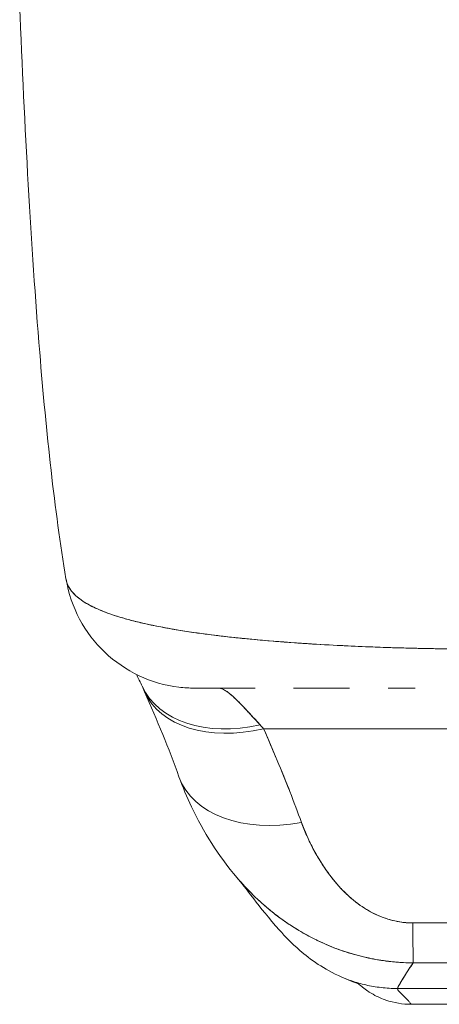
# Model space of a CAD drawing. Units: inches. Extents: x 3 to 134, y 4 to 86.
# Drawn here: x 46 to 46, y 70 to 71 of the extents above; entities that cross this region are included whole.
import ezdxf

# ---------------------------------------------------------------- set-up
doc = ezdxf.new("R2010")
doc.units = ezdxf.units.IN
doc.header["$LTSCALE"] = 8
doc.header["$MEASUREMENT"] = 0
doc.layers.add('Visible (ANSI)', color=7, linetype='Continuous', lineweight=13)

msp = doc.modelspace()

# ---------------------------------------------------------------- linework, layer by layer
at = {"layer": 'Visible (ANSI)'}
for p, q in [((46.2264, 70.4426), (46.2264, 70.4426)), ((46.2264, 70.4426), (46.2264, 70.4426)), ((46.2264, 70.4426), (46.2264, 70.4426)), ((46.2461, 70.4422), (46.2461, 70.4422)), ((46.2469, 70.4422), (46.2469, 70.4422)), ((46.247, 70.4422), (46.247, 70.4422)), ((46.2478, 70.4422), (46.2478, 70.4422)), ((46.2479, 70.4422), (46.2479, 70.4422)), ((46.2487, 70.4422), (46.2487, 70.4421)), ((46.2488, 70.4421), (46.2488, 70.4422)), ((45.9834, 70.3215), (46.9761, 70.3215)), ((46.9761, 70.3215), (45.9834, 70.3215)), ((46.0885, 70.094), (46.0885, 70.094)), ((46.1856, 69.9294), (46.7762, 69.9294)), ((46.7762, 69.9294), (46.1856, 69.9294)), ((46.2066, 69.9055), (46.2078, 69.9055)), ((46.2066, 69.9055), (46.7578, 69.9055)), ((46.7578, 69.9055), (46.2066, 69.9055))]:
    msp.add_line(p, q, dxfattribs=at)
msp.add_arc((46.2066, 70.0236), 0.1181, 226.4123, 226.4128, dxfattribs=at)
for centre, major_axis, ratio, start_param, end_param in [((45.8808, 70.5796), (0, -0.1969), 0.998133, 4.941016, 4.941408), ((45.8808, 70.5796), (0, 0.1969), 0.998133, 1.799423, 1.799816), ((45.9151, 70.5796), (0, -0.1968), 0.993, 5.124636, 5.12483), ((45.9151, 70.5796), (0, 0.1969), 0.993, 1.983052, 1.983245), ((45.9782, 70.4688), (-0.1784, -0.0833), 0.683273, 0.000002, 1.261001), ((45.9782, 70.4688), (-0.1784, -0.0833), 0.683273, 0.000002, 1.261001), ((45.9836, 70.4571), (-0.18, -0.0797), 0.655545, 6.248788, 6.248803), ((45.9836, 70.4571), (-0.18, -0.0797), 0.655545, 6.283185, 7.570421), ((45.9836, 70.4571), (-0.18, -0.0797), 0.655545, 6.283185, 7.57042), ((45.9151, 70.5796), (0, -0.1968), 0.993, 6.280664, 6.283187), ((45.9477, 70.1173), (0.0883, -0.2612), 0.479015, 2.291527, 2.327235), ((45.9475, 70.1173), (0.0882, -0.2612), 0.479493, 2.291795, 2.327508), ((46.0407, 70.3157), (-0.1851, -0.067), 0.665998, 0.000002, 1.333212), ((46.0407, 70.3157), (-0.1851, -0.067), 0.665998, 0.000002, 1.333212), ((46.209, 70.1639), (0.0006, -0.1968), 0.004197, 5.472143, 6.180008), ((46.209, 70.1639), (0.0006, -0.1968), 0.004197, 5.472143, 6.180008), ((46.2078, 70.0236), (0, -0.1181), 0.999999, 6.276145, 6.283185)]:
    msp.add_ellipse(centre, major_axis=major_axis, ratio=ratio, start_param=start_param, end_param=end_param, dxfattribs=at)
for points, knots in [([(45.6849, 70.5477), (45.6674, 70.6526), (45.6553, 70.7667), (45.6319, 71.0507), (45.6224, 71.2287), (45.6149, 71.4138)], [0, 0, 0, 0, 1.137002, 1.137002, 2.63124, 2.63124, 2.63124, 2.63124]), ([(46.305, 70.4416), (46.2925, 70.4417), (46.2786, 70.4418), (46.2638, 70.442), (46.2515, 70.4421), (46.2387, 70.4423), (46.2257, 70.4426), (46.2218, 70.4427), (46.2178, 70.4427), (46.2138, 70.4428), (46.1951, 70.4433), (46.1761, 70.4438), (46.1567, 70.4445), (46.1504, 70.4448), (46.144, 70.445), (46.1376, 70.4453), (46.1236, 70.4458), (46.1093, 70.4465), (46.0947, 70.4472), (46.0777, 70.4481), (46.0603, 70.4491), (46.0427, 70.4503), (46.0385, 70.4506), (46.0344, 70.4509), (46.0302, 70.4512), (46.0087, 70.4527), (45.987, 70.4544), (45.9658, 70.4564), (45.9588, 70.4571), (45.9519, 70.4578), (45.9451, 70.4585), (45.9311, 70.46), (45.9173, 70.4615), (45.904, 70.4632), (45.8962, 70.4642), (45.8885, 70.4652), (45.881, 70.4663), (45.8721, 70.4676), (45.8634, 70.4689), (45.855, 70.4703), (45.8524, 70.4707), (45.8498, 70.4711), (45.8473, 70.4716), (45.8297, 70.4746), (45.8131, 70.4779), (45.7977, 70.4815), (45.7913, 70.483), (45.7852, 70.4845), (45.7793, 70.4862), (45.7714, 70.4883), (45.7639, 70.4906), (45.7568, 70.4929), (45.7451, 70.4968), (45.7346, 70.501), (45.7254, 70.5055), (45.7245, 70.506), (45.7236, 70.5064), (45.7227, 70.5069), (45.7191, 70.5088), (45.7157, 70.5107), (45.7125, 70.5127), (45.7092, 70.5147), (45.7063, 70.5168), (45.7036, 70.5189), (45.6981, 70.5233), (45.6938, 70.528), (45.6907, 70.5328), (45.6906, 70.5329), (45.6906, 70.5331), (45.6905, 70.5332), (45.6875, 70.538), (45.6857, 70.5429), (45.6849, 70.5477), (45.6849, 70.5477), (45.6849, 70.5477), (45.6849, 70.5477)], [0, 0, 0, 0, 0.060624, 0.060624, 0.060624, 0.1111111, 0.1111111, 0.1111111, 0.1265869, 0.1265869, 0.1265869, 0.1987914, 0.1987914, 0.1987914, 0.2222222, 0.2222222, 0.2222222, 0.273294, 0.273294, 0.273294, 0.3333333, 0.3333333, 0.3333333, 0.3474368, 0.3474368, 0.3474368, 0.4205222, 0.4205222, 0.4205222, 0.4444444, 0.4444444, 0.4444444, 0.4933991, 0.4933991, 0.4933991, 0.5219496, 0.5219496, 0.5219496, 0.5555556, 0.5555556, 0.5555556, 0.5658861, 0.5658861, 0.5658861, 0.6371166, 0.6371166, 0.6371166, 0.6666667, 0.6666667, 0.6666667, 0.7059933, 0.7059933, 0.7059933, 0.7713333, 0.7713333, 0.7713333, 0.7777778, 0.7777778, 0.7777778, 0.804681, 0.804681, 0.804681, 0.8323648, 0.8323648, 0.8323648, 0.8888889, 0.8888889, 0.8888889, 0.8902659, 0.8902659, 0.8902659, 0.9461063, 0.9461063, 0.9461063, 0.9462161, 0.9462161, 0.9462161, 0.9462161]), ([(45.8791, 70.3828), (45.8713, 70.3828), (45.8634, 70.3832), (45.8348, 70.3867), (45.8142, 70.3926), (45.7764, 70.4104), (45.7587, 70.4225), (45.7284, 70.4513), (45.7154, 70.4684), (45.6955, 70.5056), (45.6885, 70.5263), (45.685, 70.5473)], [0, 0, 0, 0, 0.0599961, 0.0599961, 0.2193141, 0.2193141, 0.378636, 0.378636, 0.5378506, 0.5378506, 0.7000545, 0.7000545, 0.7000545, 0.7000545]), ([(45.685, 70.5472), (45.6851, 70.5467), (45.6851, 70.5463), (45.6852, 70.5458), (45.6858, 70.5431), (45.6867, 70.5404), (45.6879, 70.5378), (45.6889, 70.5357), (45.6901, 70.5336), (45.6916, 70.5316), (45.6921, 70.5308), (45.6926, 70.5301), (45.6932, 70.5293), (45.6956, 70.5263), (45.6984, 70.5234), (45.7017, 70.5206), (45.7054, 70.5174), (45.7096, 70.5144), (45.7144, 70.5115), (45.7167, 70.5102), (45.719, 70.5088), (45.7215, 70.5075), (45.725, 70.5057), (45.7287, 70.5039), (45.7326, 70.5022), (45.7402, 70.4988), (45.7486, 70.4956), (45.7577, 70.4926), (45.7623, 70.4911), (45.7671, 70.4896), (45.7721, 70.4882), (45.7784, 70.4863), (45.7851, 70.4846), (45.792, 70.4829), (45.806, 70.4794), (45.8211, 70.4763), (45.8371, 70.4734), (45.8378, 70.4732), (45.8386, 70.4731), (45.8393, 70.473), (45.8553, 70.4701), (45.8721, 70.4675), (45.8898, 70.4651), (45.8995, 70.4638), (45.9094, 70.4625), (45.9195, 70.4613), (45.9277, 70.4604), (45.9361, 70.4594), (45.9446, 70.4585), (45.9622, 70.4567), (45.9803, 70.455), (45.9989, 70.4535), (46.0023, 70.4532), (46.0057, 70.453), (46.0091, 70.4527), (46.0229, 70.4516), (46.037, 70.4506), (46.0512, 70.4497), (46.0676, 70.4487), (46.0843, 70.4478), (46.1011, 70.4469), (46.1024, 70.4469), (46.1036, 70.4468), (46.1049, 70.4467), (46.1193, 70.446), (46.1337, 70.4454), (46.1483, 70.4449), (46.1629, 70.4443), (46.1777, 70.4438), (46.1925, 70.4434), (46.1964, 70.4433), (46.2003, 70.4432), (46.2043, 70.4431), (46.2139, 70.4428), (46.2236, 70.4426), (46.2332, 70.4424), (46.2458, 70.4422), (46.2583, 70.442), (46.2709, 70.4418), (46.2823, 70.4417), (46.2937, 70.4416), (46.305, 70.4416)], [0.0490006, 0.0490006, 0.0490006, 0.0490006, 0.0540743, 0.0540743, 0.0540743, 0.0856527, 0.0856527, 0.0856527, 0.1111111, 0.1111111, 0.1111111, 0.1205644, 0.1205644, 0.1205644, 0.1591176, 0.1591176, 0.1591176, 0.202025, 0.202025, 0.202025, 0.2222222, 0.2222222, 0.2222222, 0.25045, 0.25045, 0.25045, 0.305586, 0.305586, 0.305586, 0.3333333, 0.3333333, 0.3333333, 0.3688988, 0.3688988, 0.3688988, 0.4411046, 0.4411046, 0.4411046, 0.4444444, 0.4444444, 0.4444444, 0.5160884, 0.5160884, 0.5160884, 0.5555556, 0.5555556, 0.5555556, 0.5876754, 0.5876754, 0.5876754, 0.6544159, 0.6544159, 0.6544159, 0.6666667, 0.6666667, 0.6666667, 0.7161429, 0.7161429, 0.7161429, 0.7734695, 0.7734695, 0.7734695, 0.7777778, 0.7777778, 0.7777778, 0.8266877, 0.8266877, 0.8266877, 0.8758248, 0.8758248, 0.8758248, 0.8888889, 0.8888889, 0.8888889, 0.9207769, 0.9207769, 0.9207769, 0.9621735, 0.9621735, 0.9621735, 1, 1, 1, 1]), ([(45.9708, 70.3828), (45.9618, 70.3828), (45.9535, 70.3828), (45.9459, 70.3828), (45.9375, 70.3828), (45.9298, 70.3828), (45.9231, 70.3828), (45.9169, 70.3828), (45.9115, 70.3828), (45.9067, 70.3828), (45.9023, 70.3828), (45.8985, 70.3828), (45.8952, 70.3828), (45.8952, 70.3828), (45.8951, 70.3828), (45.8951, 70.3828), (45.8921, 70.3828), (45.8896, 70.3828), (45.8875, 70.3828), (45.8856, 70.3828), (45.8839, 70.3828), (45.8827, 70.3828), (45.8815, 70.3828), (45.8807, 70.3828), (45.8801, 70.3828), (45.8795, 70.3828), (45.8792, 70.3828), (45.8792, 70.3828), (45.8792, 70.3828), (45.8791, 70.3828), (45.8791, 70.3828)], [0.5, 0.5, 0.5, 0.5, 0.5616244, 0.5616244, 0.5616244, 0.6303809, 0.6303809, 0.6303809, 0.6927574, 0.6927574, 0.6927574, 0.7493807, 0.7493807, 0.7493807, 0.75, 0.75, 0.75, 0.8009688, 0.8009688, 0.8009688, 0.8481994, 0.8481994, 0.8481994, 0.8914857, 0.8914857, 0.8914857, 0.9311058, 0.9311058, 0.9311058, 0.9378682, 0.9378682, 0.9378682, 0.9378682]), ([(45.9708, 70.3828), (45.9661, 70.3828), (45.9615, 70.3828), (45.957, 70.3828), (45.9396, 70.3828), (45.9243, 70.3828), (45.9119, 70.3828), (45.8995, 70.3828), (45.89, 70.3828), (45.8847, 70.3828), (45.8812, 70.3828), (45.8795, 70.3828), (45.8795, 70.3828)], [0.5931405, 0.5931405, 0.5931405, 0.5931405, 0.625, 0.625, 0.625, 0.75, 0.75, 0.75, 0.875, 0.875, 0.875, 0.9576183, 0.9576183, 0.9576183, 0.9576183]), ([(45.9151, 70.3828), (45.9159, 70.3828), (45.9167, 70.3827), (45.9176, 70.3825), (45.9197, 70.3821), (45.9221, 70.3811), (45.9246, 70.3797), (45.9269, 70.3784), (45.9293, 70.3767), (45.9319, 70.3746), (45.9342, 70.3728), (45.9367, 70.3707), (45.9392, 70.3683), (45.9415, 70.3662), (45.9439, 70.3639), (45.9463, 70.3614), (45.9485, 70.3592), (45.9508, 70.3568), (45.9532, 70.3543), (45.9553, 70.352), (45.9575, 70.3496), (45.9598, 70.3472), (45.9619, 70.3449), (45.964, 70.3426), (45.9662, 70.3402), (45.9683, 70.338), (45.9704, 70.3357), (45.9726, 70.3333), (45.9743, 70.3314), (45.9762, 70.3294), (45.9781, 70.3274)], [0, 0, 0, 0, 0.063513, 0.063513, 0.063513, 0.222312, 0.222312, 0.222312, 0.363, 0.363, 0.363, 0.4873, 0.4873, 0.4873, 0.597282, 0.597282, 0.597282, 0.695064, 0.695064, 0.695064, 0.782876, 0.782876, 0.782876, 0.863021, 0.863021, 0.863021, 0.937815, 0.937815, 0.937815, 1, 1, 1, 1]), ([(45.9151, 70.3828), (45.919, 70.3828), (45.9239, 70.3806), (45.9297, 70.3763), (45.9356, 70.372), (45.9424, 70.3655), (45.9504, 70.3572), (45.9584, 70.3489), (45.9677, 70.3388), (45.9781, 70.3274)], [0, 0, 0, 0, 0.333333, 0.333333, 0.333333, 0.666667, 0.666667, 0.666667, 1, 1, 1, 1]), ([(46.113, 70.3828), (46.1025, 70.3828), (46.0922, 70.3828), (46.082, 70.3828), (46.0636, 70.3828), (46.0457, 70.3828), (46.0286, 70.3828)], [0.3206778, 0.3206778, 0.3206778, 0.3206778, 0.375, 0.375, 0.375, 0.4736422, 0.4736422, 0.4736422, 0.4736422]), ([(46.113, 70.3828), (46.1048, 70.3828), (46.0968, 70.3828), (46.0891, 70.3828), (46.0758, 70.3828), (46.0631, 70.3828), (46.051, 70.3828), (46.0433, 70.3828), (46.0358, 70.3828), (46.0286, 70.3828)], [0.25, 0.25, 0.25, 0.25, 0.2854265, 0.2854265, 0.2854265, 0.3457096, 0.3457096, 0.3457096, 0.3843223, 0.3843223, 0.3843223, 0.3843223]), ([(46.2124, 70.3828), (46.2065, 70.3828), (46.2005, 70.3828), (46.1869, 70.3828), (46.1791, 70.3828), (46.1715, 70.3828)], [0.23746, 0.23746, 0.23746, 0.23746, 0.2845823, 0.2845823, 0.3474231, 0.3474231, 0.3474231, 0.3474231]), ([(45.9834, 70.3215), (45.9892, 70.3086), (45.9947, 70.2957), (46.0001, 70.2829), (46.0015, 70.2798), (46.0027, 70.2767), (46.004, 70.2736), (46.0098, 70.2598), (46.0154, 70.2462), (46.0207, 70.2325), (46.0215, 70.2305), (46.0223, 70.2285), (46.0231, 70.2265), (46.0292, 70.2109), (46.035, 70.1955), (46.0405, 70.1801)], [0, 0, 0, 0, 0.268639, 0.268639, 0.268639, 0.333333, 0.333333, 0.333333, 0.623788, 0.623788, 0.623788, 0.666667, 0.666667, 0.666667, 1, 1, 1, 1]), ([(45.9834, 70.3215), (45.9905, 70.3054), (45.9974, 70.2894), (46.004, 70.2736), (46.0107, 70.2578), (46.017, 70.2421), (46.0231, 70.2265), (46.0292, 70.2109), (46.035, 70.1955), (46.0405, 70.1801)], [0, 0, 0, 0, 0.333333, 0.333333, 0.333333, 0.666667, 0.666667, 0.666667, 1, 1, 1, 1]), ([(45.9433, 70.0965), (45.915, 70.1297), (45.8925, 70.1659), (45.8676, 70.2182), (45.8612, 70.2333), (45.8556, 70.2487)], [0, 0, 0, 0, 0.3575874, 0.3575874, 0.4991149, 0.4991149, 0.4991149, 0.4991149]), ([(46.0405, 70.1801), (46.0429, 70.1736), (46.0456, 70.167), (46.0485, 70.1604), (46.0518, 70.1529), (46.0555, 70.1454), (46.0595, 70.1381), (46.0634, 70.1308), (46.0676, 70.1237), (46.0721, 70.1167), (46.0762, 70.1104), (46.0805, 70.1042), (46.0851, 70.0983), (46.0892, 70.093), (46.0935, 70.0878), (46.098, 70.0829), (46.0997, 70.081), (46.1014, 70.0792), (46.1032, 70.0774), (46.1057, 70.0749), (46.1082, 70.0724), (46.1107, 70.0701), (46.1148, 70.0663), (46.119, 70.0627), (46.1234, 70.0593), (46.1274, 70.0562), (46.1316, 70.0532), (46.1359, 70.0505), (46.1399, 70.048), (46.144, 70.0456), (46.1482, 70.0435), (46.1492, 70.043), (46.1502, 70.0425), (46.1513, 70.042), (46.1542, 70.0406), (46.157, 70.0393), (46.16, 70.0381), (46.1637, 70.0367), (46.1674, 70.0353), (46.1712, 70.0341), (46.1747, 70.0331), (46.1783, 70.0321), (46.1818, 70.0313), (46.1851, 70.0306), (46.1884, 70.03), (46.1917, 70.0295), (46.1947, 70.0291), (46.1977, 70.0288), (46.2007, 70.0286), (46.2034, 70.0284), (46.2062, 70.0283), (46.2089, 70.0283)], [0, 0, 0, 0, 0.090139, 0.090139, 0.090139, 0.192543, 0.192543, 0.192543, 0.294178, 0.294178, 0.294178, 0.386219, 0.386219, 0.386219, 0.468683, 0.468683, 0.468683, 0.5, 0.5, 0.5, 0.543483, 0.543483, 0.543483, 0.612641, 0.612641, 0.612641, 0.676614, 0.676614, 0.676614, 0.73542, 0.73542, 0.73542, 0.75, 0.75, 0.75, 0.789344, 0.789344, 0.789344, 0.838902, 0.838902, 0.838902, 0.884415, 0.884415, 0.884415, 0.926226, 0.926226, 0.926226, 0.964707, 0.964707, 0.964707, 1, 1, 1, 1]), ([(46.0405, 70.1801), (46.0457, 70.1665), (46.0513, 70.1538), (46.0575, 70.1418), (46.0637, 70.1299), (46.0704, 70.1189), (46.0775, 70.1086), (46.0847, 70.0984), (46.0923, 70.089), (46.1003, 70.0804), (46.1083, 70.0719), (46.1168, 70.0643), (46.1256, 70.0577), (46.1345, 70.0511), (46.1437, 70.0455), (46.1531, 70.0411), (46.1626, 70.0367), (46.1723, 70.0335), (46.1816, 70.0314), (46.191, 70.0292), (46.2, 70.0282), (46.2089, 70.0283)], [0, 0, 0, 0, 0.142857, 0.142857, 0.142857, 0.285714, 0.285714, 0.285714, 0.428571, 0.428571, 0.428571, 0.571429, 0.571429, 0.571429, 0.714286, 0.714286, 0.714286, 0.857143, 0.857143, 0.857143, 1, 1, 1, 1]), ([(46.2096, 69.9681), (46.2028, 69.9681), (46.196, 69.9683), (46.1892, 69.9688), (46.182, 69.9693), (46.1747, 69.97), (46.1674, 69.971), (46.1596, 69.972), (46.1519, 69.9733), (46.1441, 69.9749), (46.1409, 69.9756), (46.1376, 69.9763), (46.1343, 69.9771), (46.1293, 69.9783), (46.1244, 69.9796), (46.1194, 69.981), (46.1106, 69.9835), (46.1019, 69.9864), (46.0932, 69.9896), (46.084, 69.9931), (46.0749, 69.997), (46.0659, 70.0013), (46.0641, 70.0021), (46.0624, 70.003), (46.0606, 70.0039), (46.0529, 70.0077), (46.0453, 70.0119), (46.0378, 70.0163), (46.0281, 70.0221), (46.0186, 70.0283), (46.0093, 70.0351), (46.0035, 70.0394), (45.9977, 70.0438), (45.9921, 70.0485), (45.9884, 70.0515), (45.9848, 70.0546), (45.9812, 70.0578), (45.9718, 70.0661), (45.9627, 70.0751), (45.9538, 70.0847), (45.9503, 70.0885), (45.9468, 70.0924), (45.9433, 70.0965)], [0, 0, 0, 0, 0.0451309, 0.0451309, 0.0451309, 0.0934261, 0.0934261, 0.0934261, 0.1448843, 0.1448843, 0.1448843, 0.1666667, 0.1666667, 0.1666667, 0.1998145, 0.1998145, 0.1998145, 0.2585241, 0.2585241, 0.2585241, 0.3210109, 0.3210109, 0.3210109, 0.3333333, 0.3333333, 0.3333333, 0.3871157, 0.3871157, 0.3871157, 0.4564187, 0.4564187, 0.4564187, 0.5, 0.5, 0.5, 0.5282562, 0.5282562, 0.5282562, 0.6021654, 0.6021654, 0.6021654, 0.6318376, 0.6318376, 0.6318376, 0.6318376]), ([(45.9433, 70.0965), (45.9441, 70.0956), (45.9449, 70.0946), (45.9457, 70.0937), (45.9467, 70.0926), (45.9478, 70.0914), (45.9488, 70.0903), (45.957, 70.081), (45.9654, 70.0724), (45.9741, 70.0642), (45.9801, 70.0586), (45.9862, 70.0533), (45.9924, 70.0482), (45.9953, 70.0458), (45.9982, 70.0435), (46.0011, 70.0413), (46.0103, 70.0341), (46.0198, 70.0275), (46.0294, 70.0214), (46.039, 70.0154), (46.0488, 70.0099), (46.0587, 70.0048), (46.0594, 70.0044), (46.0602, 70.0041), (46.061, 70.0037), (46.0701, 69.9992), (46.0793, 69.9951), (46.0886, 69.9914), (46.0936, 69.9895), (46.0986, 69.9876), (46.1036, 69.9859), (46.1087, 69.9842), (46.1138, 69.9826), (46.1189, 69.9811), (46.1241, 69.9796), (46.1293, 69.9783), (46.1346, 69.977), (46.1395, 69.9759), (46.1444, 69.9748), (46.1494, 69.9739), (46.1594, 69.972), (46.1695, 69.9705), (46.1796, 69.9696), (46.1896, 69.9686), (46.1996, 69.9681), (46.2096, 69.9681)], [0.3673983, 0.3673983, 0.3673983, 0.3673983, 0.3742426, 0.3742426, 0.3742426, 0.3828534, 0.3828534, 0.3828534, 0.4522165, 0.4522165, 0.4522165, 0.5, 0.5, 0.5, 0.5220636, 0.5220636, 0.5220636, 0.5918842, 0.5918842, 0.5918842, 0.6613555, 0.6613555, 0.6613555, 0.6666667, 0.6666667, 0.6666667, 0.7302356, 0.7302356, 0.7302356, 0.7640633, 0.7640633, 0.7640633, 0.7985194, 0.7985194, 0.7985194, 0.8333333, 0.8333333, 0.8333333, 0.8662447, 0.8662447, 0.8662447, 0.9333972, 0.9333972, 0.9333972, 1, 1, 1, 1]), ([(46.1014, 69.9466), (46.0877, 69.9525), (46.0759, 69.9593), (46.055, 69.973), (46.046, 69.9802), (46.0255, 69.9979), (46.0159, 70.0079), (45.9909, 70.0356), (45.9788, 70.0514), (45.9574, 70.0791), (45.9484, 70.0906), (45.9433, 70.0965)], [0, 0, 0, 0, 0.136355, 0.136355, 0.286256, 0.286256, 0.530956, 0.530956, 1.018506, 1.018506, 1.536397, 1.536397, 1.536397, 1.536397]), ([(46.2089, 70.0283), (46.2686, 70.0283), (46.3285, 70.0283), (46.3891, 70.0283), (46.4497, 70.0283), (46.5109, 70.0283), (46.5714, 70.0283), (46.632, 70.0283), (46.6918, 70.0283), (46.7514, 70.0283)], [0, 0, 0, 0, 0.333333, 0.333333, 0.333333, 0.666667, 0.666667, 0.666667, 1, 1, 1, 1]), ([(46.1856, 69.9294), (46.1858, 69.93), (46.1865, 69.9315), (46.1877, 69.9337), (46.189, 69.9359), (46.1907, 69.9389), (46.1928, 69.9424), (46.1949, 69.9459), (46.1974, 69.95), (46.2003, 69.9544), (46.2031, 69.9587), (46.2062, 69.9634), (46.2096, 69.9681)], [0, 0, 0, 0, 0.250198, 0.250198, 0.250198, 0.500396, 0.500396, 0.500396, 0.750593, 0.750593, 0.750593, 1, 1, 1, 1]), ([(46.2096, 69.9681), (46.2073, 69.9649), (46.2051, 69.9617), (46.203, 69.9586), (46.2005, 69.9549), (46.1982, 69.9512), (46.1962, 69.9479), (46.1941, 69.9446), (46.1923, 69.9416), (46.1908, 69.939), (46.1892, 69.9364), (46.188, 69.9343), (46.1872, 69.9327), (46.1863, 69.931), (46.1858, 69.9299), (46.1856, 69.9294)], [0, 0, 0, 0, 0.170255, 0.170255, 0.170255, 0.377691, 0.377691, 0.377691, 0.585128, 0.585128, 0.585128, 0.792564, 0.792564, 0.792564, 1, 1, 1, 1]), ([(46.751, 69.9681), (46.7071, 69.9683), (46.663, 69.9682), (46.6188, 69.9682), (46.5727, 69.9681), (46.5264, 69.9681), (46.4802, 69.9681), (46.4339, 69.9681), (46.3877, 69.9682), (46.3415, 69.9682), (46.3272, 69.9682), (46.3129, 69.9682), (46.2987, 69.9682), (46.2689, 69.9682), (46.2392, 69.9682), (46.2096, 69.9681)], [0, 0, 0, 0, 0.24471, 0.24471, 0.24471, 0.500303, 0.500303, 0.500303, 0.755735, 0.755735, 0.755735, 0.834924, 0.834924, 0.834924, 1, 1, 1, 1]), ([(46.2096, 69.9681), (46.2355, 69.9682), (46.2614, 69.9682), (46.2875, 69.9682), (46.313, 69.9682), (46.3388, 69.9682), (46.3648, 69.9681), (46.3724, 69.9681), (46.38, 69.9681), (46.3877, 69.9681), (46.4056, 69.9681), (46.4237, 69.9681), (46.4418, 69.9681), (46.4674, 69.968), (46.4931, 69.968), (46.5187, 69.9681), (46.5364, 69.9681), (46.5539, 69.9681), (46.5714, 69.9681), (46.5795, 69.9681), (46.5877, 69.9681), (46.5958, 69.9681), (46.6217, 69.9682), (46.6475, 69.9682), (46.6731, 69.9682), (46.6991, 69.9682), (46.725, 69.9682), (46.751, 69.9681)], [0, 0, 0, 0, 0.146953, 0.146953, 0.146953, 0.291147, 0.291147, 0.291147, 0.333333, 0.333333, 0.333333, 0.431915, 0.431915, 0.431915, 0.570999, 0.570999, 0.570999, 0.666667, 0.666667, 0.666667, 0.711352, 0.711352, 0.711352, 0.854594, 0.854594, 0.854594, 1, 1, 1, 1]), ([(46.1014, 69.9466), (46.1064, 69.9445), (46.118, 69.94), (46.1376, 69.9344), (46.1606, 69.9304), (46.1771, 69.9294), (46.1856, 69.9294)], [0.7477966, 0.7477966, 0.7477966, 0.7477966, 0.8, 0.8666667, 0.9333333, 1, 1, 1, 1]), ([(46.1279, 69.9356), (46.1279, 69.9356), (46.1276, 69.9358), (46.1262, 69.9367), (46.1318, 69.9335), (46.1014, 69.9466)], [0.861325, 0.861325, 0.861325, 0.861325, 1.320289, 1.320289, 2.739482, 2.739482, 2.739482, 2.739482]), ([(46.1856, 69.9294), (46.1771, 69.9294), (46.1688, 69.9299), (46.1609, 69.9308), (46.1529, 69.9317), (46.1453, 69.9331), (46.1379, 69.9347), (46.1306, 69.9364), (46.1235, 69.9384), (46.1168, 69.9407), (46.1115, 69.9425), (46.1064, 69.9445), (46.1014, 69.9466)], [0, 0, 0, 0, 0.0666667, 0.0666667, 0.0666667, 0.1333333, 0.1333333, 0.1333333, 0.2, 0.2, 0.2, 0.2522034, 0.2522034, 0.2522034, 0.2522034]), ([(46.2066, 69.9055), (46.1936, 69.9055), (46.1804, 69.9077), (46.1624, 69.9139), (46.1569, 69.9163), (46.1477, 69.9211), (46.1438, 69.9235), (46.1389, 69.9268), (46.1374, 69.9279), (46.1347, 69.9299), (46.1335, 69.9309), (46.1316, 69.9324), (46.1309, 69.933), (46.1294, 69.9342), (46.1289, 69.9347), (46.1281, 69.9354), (46.1278, 69.9356), (46.1277, 69.9358)], [0, 0, 0, 0, 0.0994996, 0.0994996, 0.1455542, 0.1455542, 0.1813681, 0.1813681, 0.1987001, 0.1987001, 0.2197206, 0.2197206, 0.2414846, 0.2414846, 0.277618, 0.277618, 0.3158704, 0.3158704, 0.3158704, 0.3158704]), ([(46.2066, 69.9055), (46.2066, 69.9055), (46.2062, 69.906), (46.2056, 69.9068), (46.2049, 69.9076), (46.204, 69.9087), (46.203, 69.9099), (46.2019, 69.9111), (46.2007, 69.9125), (46.1994, 69.9139), (46.1981, 69.9153), (46.1968, 69.9166), (46.1954, 69.918), (46.1941, 69.9193), (46.1928, 69.9205), (46.1915, 69.9216), (46.1903, 69.9227), (46.1892, 69.9238), (46.1883, 69.9247), (46.1873, 69.9256), (46.1866, 69.9263), (46.1861, 69.9271), (46.1857, 69.9279), (46.1855, 69.9286), (46.1856, 69.9294)], [0, 0, 0, 0, 0.125, 0.125, 0.125, 0.25, 0.25, 0.25, 0.375, 0.375, 0.375, 0.5, 0.5, 0.5, 0.625, 0.625, 0.625, 0.75, 0.75, 0.75, 0.875, 0.875, 0.875, 1, 1, 1, 1]), ([(46.1856, 69.9294), (46.1855, 69.9286), (46.1857, 69.9279), (46.1861, 69.9271), (46.1866, 69.9263), (46.1873, 69.9256), (46.1883, 69.9247), (46.1892, 69.9238), (46.1903, 69.9227), (46.1915, 69.9216), (46.1928, 69.9205), (46.1941, 69.9193), (46.1954, 69.918), (46.1968, 69.9166), (46.1981, 69.9153), (46.1994, 69.9139), (46.2007, 69.9125), (46.2019, 69.9111), (46.203, 69.9099), (46.204, 69.9087), (46.2049, 69.9076), (46.2056, 69.9068), (46.2062, 69.906), (46.2066, 69.9055), (46.2066, 69.9055)], [0, 0, 0, 0, 0.125, 0.125, 0.125, 0.25, 0.25, 0.25, 0.375, 0.375, 0.375, 0.5, 0.5, 0.5, 0.625, 0.625, 0.625, 0.75, 0.75, 0.75, 0.875, 0.875, 0.875, 1, 1, 1, 1])]:
    msp.add_open_spline(points, degree=3, knots=knots, dxfattribs=at)
for points in [[(45.7611, 70.4915), (45.7611, 70.4915), (45.7611, 70.4915), (45.7611, 70.4915)], [(45.7611, 70.4915), (45.7611, 70.4915), (45.7611, 70.4915), (45.7611, 70.4915)], [(46.0926, 70.4474), (46.0926, 70.4474), (46.0926, 70.4474), (46.0926, 70.4474)], [(46.0932, 70.4473), (46.0932, 70.4473), (46.0932, 70.4473), (46.0932, 70.4473)], [(45.7999, 70.3855), (45.797, 70.3917), (45.7943, 70.3976), (45.7916, 70.4033)], [(45.8036, 70.3773), (45.8023, 70.3802), (45.8011, 70.3829), (45.7999, 70.3855)], [(45.8556, 70.2487), (45.8401, 70.2917), (45.8227, 70.3342), (45.8036, 70.3773)], [(46.0923, 70.3828), (46.0923, 70.3828), (46.0923, 70.3828), (46.0923, 70.3828)], [(46.0931, 70.3828), (46.0931, 70.3828), (46.0931, 70.3828), (46.0931, 70.3828)], [(45.8246, 70.3483), (45.8246, 70.3483), (45.8246, 70.3483), (45.8246, 70.3483)], [(46.0926, 70.089), (46.0926, 70.089), (46.0926, 70.089), (46.0926, 70.089)]]:
    msp.add_open_spline(points, degree=3, dxfattribs=at)

doc.saveas('drawing.dxf')
